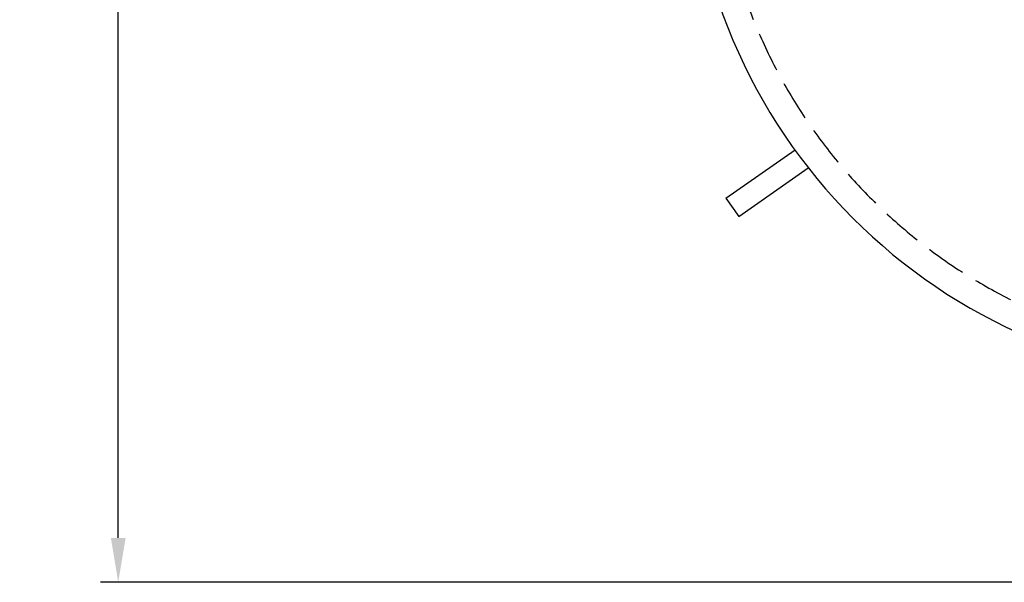
# Model space of a CAD drawing. Units: millimetres. Extents: x 1115 to 7409, y 792 to 5879.
# Drawn here: x 1395 to 2503, y 792 to 1425 of the extents above; entities that cross this region are included whole.
import ezdxf

# ---------------------------------------------------------------- set-up
doc = ezdxf.new("R2010")
doc.units = ezdxf.units.MM
doc.header["$LTSCALE"] = 20
doc.linetypes.add('gen3a', pattern=[3.125, 2.25, -0.875])
doc.layers.add('3AN', color=6, linetype='gen3a')
doc.layers.add('AM_5', color=3, linetype='Continuous', lineweight=25)
doc.styles.get("Standard").update_dxf_attribs({"font": 'ISOCP.SHX'})
doc.dimstyles.new('AM_DIN$0', dxfattribs={"dimscale": 10, "dimtxt": 3.5, "dimasz": 2.5, "dimexe": 1, "dimexo": 1, "dimgap": 1.5, "dimtad": 1, "dimdsep": 46, "dimtxsty": 'STANDARD', "dimcen": 0, "dimclrd": 256, "dimclre": 256, "dimclrt": 2, "dimadec": 0, "dimazin": 2, "dimtp": 0.1, "dimtm": 0.1, "dimtfac": 0.71, "dimtdec": 3, "dimtmove": 0, "dimatfit": 3, "dimfxl": 1, "dimlwd": -1, "dimlwe": -1, "dimarcsym": 0})

# ---------------------------------------------------------------- blocks, each defined once
blk = doc.blocks.new('transportösen DA')
for p, q in [((-97.2, 79.5), (-79.5, 97.2)), ((-79.5, 97.2), (-12.2, 29.9)), ((-97.2, 79.5), (-29.9, 12.2))]:
    blk.add_line(p, q)
blk = doc.blocks.new('*D35')
at = {"layer": 'AM_5', "transparency": 16777216}
for p, q in [((5157, 2289.8), (1486, 2289.8)), ((1506, 841.9), (1506, 2239.8)), ((3918.4, 791.9), (1486, 791.9))]:
    blk.add_line(p, q, dxfattribs=at)
for points in [[(1497.7, 2239.8), (1514.3, 2239.8), (1506, 2289.8)], [(1497.7, 841.9), (1514.3, 841.9), (1506, 791.9)]]:
    blk.add_solid(points, dxfattribs=at)
at = {"layer": 'DEFPOINTS', "color": 0, "transparency": 16777216}
for p in [(1506, 2289.8), (5177, 2289.8), (3938.4, 791.9)]:
    blk.add_point(p, dxfattribs=at)
at = {"layer": 'AM_5', "color": 2, "transparency": 16777216, "insert": (1441, 1540.9), "char_height": 70, "attachment_point": 5, "rotation": 90}
blk.add_mtext('1498', dxfattribs=at)

msp = doc.modelspace()

# ---------------------------------------------------------------- linework, layer by layer
msp.add_arc((2778.4, 1646.9), 630, 90, 270)
at = {"layer": '3AN'}
msp.add_arc((2778.4, 1646.9), 600, 90, 270, dxfattribs=at)

# ---------------------------------------------------------------- block references
at = {"xscale": -1, "rotation": 169.9999999999948}
msp.add_blockref('transportösen DA', (2299.6, 1285.2), dxfattribs=at)

# ---------------------------------------------------------------- dimensions: what is measured, and where the dimension line sits
at = {"layer": 'AM_5'}
dim = msp.add_linear_dim(base=(1506, 2289.8), p1=(3938.4, 791.9), p2=(5177, 2289.8), angle=90, dimstyle='AM_DIN$0', override={"dimscale": 20, "dimdec": 0}, dxfattribs=at)
dim.commit()
dim.dimension.update_dxf_attribs({"geometry": '*D35', "text_midpoint": (1441, 1540.9)})

doc.saveas('drawing.dxf')
